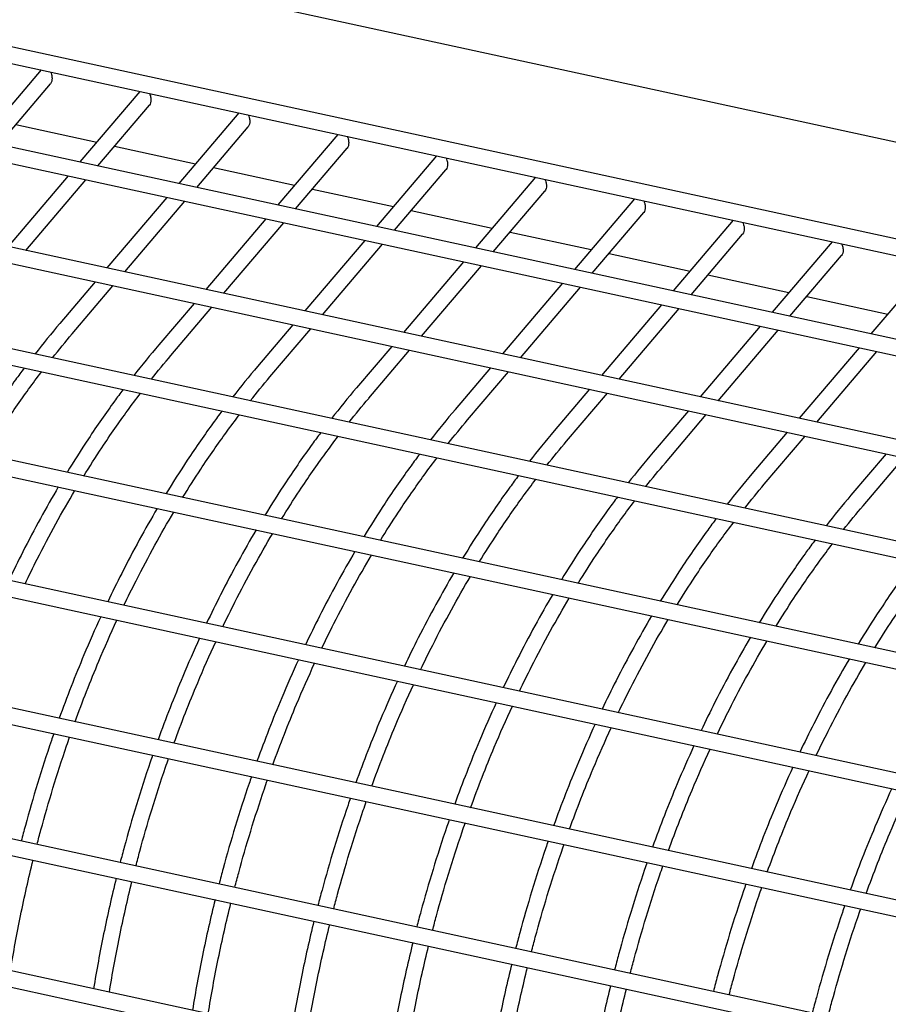
# Model space of a CAD drawing. Extents: x -9 to 141, y -7 to 181.
# Drawn here: x 49 to 51, y 98 to 101 of the extents above; entities that cross this region are included whole.
import ezdxf

# ---------------------------------------------------------------- set-up
doc = ezdxf.new("R2010")
doc.units = 0
doc.header["$LTSCALE"] = 5.3333
doc.header["$MEASUREMENT"] = 0
doc.layers.get('0').update_dxf_attribs({"linetype": 'CONTINUOUS'})
doc.layers.add('1', color=7, linetype='CONTINUOUS')

msp = doc.modelspace()

# ---------------------------------------------------------------- linework, layer by layer
msp.add_circle((47.31457, 88.77009), 15.84926)
at = {"layer": '1', "extrusion": (0, 0.965926, 0.258819)}
for p, q in [((55.35937, 99.64544), (45.6331, 101.75774)), ((55.26545, 99.35281), (45.24714, 101.52854)), ((45.20135, 101.48502), (55.28907, 99.29422)), ((55.54171, 98.96863), (44.50551, 101.36542)), ((44.50051, 101.31304), (55.52453, 98.91889)), ((55.44966, 98.66444), (44.13218, 101.12231)), ((44.13845, 101.06748), (55.41967, 98.61748)), ((55.21101, 98.38723), (43.90801, 100.84196)), ((43.92526, 100.78474), (55.16022, 98.34479)), ((48.64365, 100.73743), (48.44933, 100.5089)), ((48.50722, 100.49631), (48.6741, 100.69257)), ((48.96386, 100.66789), (48.76954, 100.43936)), ((48.82742, 100.42677), (48.99431, 100.62303)), ((49.28407, 100.59835), (49.08975, 100.36982)), ((48.56166, 100.56032), (48.82398, 100.50335)), ((49.14763, 100.35723), (49.31451, 100.55349)), ((49.60427, 100.5288), (49.40995, 100.30028)), ((54.90357, 98.09313), (43.78848, 100.50705)), ((48.88187, 100.49078), (49.14418, 100.43381)), ((49.46784, 100.28769), (49.63472, 100.48395)), ((43.79661, 100.45182), (54.86377, 98.0483)), ((49.92448, 100.45926), (49.73016, 100.23073)), ((49.20208, 100.42124), (49.46439, 100.36427)), ((48.73117, 100.39424), (48.53685, 100.16571)), ((49.78804, 100.21815), (49.95493, 100.41441)), ((50.24469, 100.38972), (50.05037, 100.16119)), ((48.59474, 100.15312), (48.78906, 100.38165)), ((49.05138, 100.32469), (48.85706, 100.09617)), ((49.52228, 100.35169), (49.7846, 100.29473)), ((50.10825, 100.14861), (50.27513, 100.34487)), ((48.91494, 100.08358), (49.10926, 100.31211)), ((50.56489, 100.32018), (50.37057, 100.09165)), ((49.84249, 100.28215), (50.1048, 100.22519)), ((50.42846, 100.07907), (50.59534, 100.27533)), ((49.37159, 100.25515), (49.17727, 100.02662)), ((49.23515, 100.01404), (49.42947, 100.24257)), ((50.8851, 100.25064), (50.69078, 100.02211)), ((50.1627, 100.21261), (50.42501, 100.15565)), ((50.74866, 100.00953), (50.91555, 100.20579)), ((49.69179, 100.18561), (49.49747, 99.95708)), ((49.55536, 99.9445), (49.74968, 100.17303)), ((51.20531, 100.1811), (51.01099, 99.95257)), ((54.64042, 97.75992), (43.67796, 100.14069)), ((50.4829, 100.14307), (50.74522, 100.0861)), ((51.06887, 99.93999), (51.23575, 100.13625)), ((50.012, 100.11607), (49.81768, 99.88754)), ((49.87556, 99.87496), (50.06988, 100.10349)), ((51.52551, 100.11156), (51.33119, 99.88303)), ((43.67993, 100.0868), (54.60902, 97.71327)), ((50.80311, 100.07353), (51.06542, 100.01656)), ((48.81869, 100.05104), (48.70437, 99.9166)), ((48.74417, 99.88275), (48.87657, 100.03846)), ((50.33221, 100.04653), (50.13789, 99.818)), ((50.19577, 99.80542), (50.39009, 100.03395)), ((49.1389, 99.9815), (49.02457, 99.84705)), ((50.65241, 99.97699), (50.45809, 99.74846)), ((51.12332, 100.00399), (51.38563, 99.94702)), ((49.06438, 99.81321), (49.19678, 99.96892)), ((50.51598, 99.73588), (50.7103, 99.9644)), ((49.4591, 99.91196), (49.34478, 99.77751)), ((49.38459, 99.74367), (49.51699, 99.89938)), ((50.97262, 99.90745), (50.7783, 99.67892)), ((50.83618, 99.66634), (51.0305, 99.89486)), ((49.77931, 99.84242), (49.66499, 99.70797)), ((49.70479, 99.67413), (49.83719, 99.82984)), ((51.29283, 99.83791), (51.0985, 99.60938)), ((51.15639, 99.59679), (51.35071, 99.82532)), ((50.09952, 99.77288), (49.98519, 99.63843)), ((50.025, 99.60458), (50.1574, 99.76029)), ((54.42274, 97.39567), (43.58304, 99.74978)), ((43.58053, 99.69686), (54.39839, 97.34749)), ((50.41972, 99.70334), (50.3054, 99.56889)), ((50.34521, 99.53504), (50.47761, 99.69075)), ((50.73993, 99.6338), (50.62561, 99.49935)), ((50.66541, 99.4655), (50.79781, 99.62121)), ((51.06014, 99.56426), (50.94581, 99.42981)), ((50.98562, 99.39596), (51.11802, 99.55167)), ((51.38034, 99.49472), (51.26602, 99.36027)), ((51.30583, 99.32642), (51.43823, 99.48213)), ((54.25287, 97.00864), (43.50779, 99.3422)), ((43.50175, 99.29005), (54.23508, 96.95904)), ((54.13258, 96.60748), (43.455, 98.92638)), ((43.446, 98.87487), (54.12104, 96.55652))]:
    msp.add_line(p, q, dxfattribs=at)
at = {"layer": '1'}
for centre, start_param, end_param in [((48.72427, 99.89967), -0.0001928, 0.0029063), ((48.72427, 99.89967), 3.1386976, 3.1413998), ((49.04448, 99.83013), -0.0001928, 0.0029063), ((49.04448, 99.83013), 3.1386976, 3.1413998), ((49.36468, 99.76059), -0.0001928, 0.0029063), ((49.36468, 99.76059), 3.1386976, 3.1413998), ((49.68489, 99.69105), -0.0001928, 0.0029063), ((49.68489, 99.69105), 3.1386976, 3.1413998), ((50.0051, 99.62151), -0.0001928, 0.0029063), ((50.0051, 99.62151), 3.1386976, 3.1413998), ((50.3253, 99.55197), -0.0001928, 0.0029063), ((50.3253, 99.55197), 3.1386976, 3.1413998), ((50.64551, 99.48243), -0.0001928, 0.0029063), ((50.64551, 99.48243), 3.1386976, 3.1413998), ((50.96572, 99.41289), -0.0001928, 0.0029063), ((50.96572, 99.41289), 3.1386976, 3.1413998), ((51.28592, 99.34334), -0.0001928, 0.0029063), ((51.28592, 99.34334), 3.1386976, 3.1413998)]:
    msp.add_ellipse(centre, major_axis=(-0.0199, 0.01692), ratio=0.5113991, start_param=start_param, end_param=end_param, dxfattribs=at)
for points, knots in [([(48.67425, 100.73078), (48.67551, 100.72824), (48.67658, 100.72544), (48.67846, 100.71866), (48.67905, 100.71462), (48.67927, 100.70749), (48.67895, 100.70387), (48.67725, 100.69747), (48.67587, 100.69468), (48.67413, 100.69261), (48.67412, 100.69259), (48.6741, 100.69257)], [0.054344569, 0.054344569, 0.054344569, 0.054344569, 0.074391901, 0.074391901, 0.101734142, 0.101734142, 0.127896252, 0.127896252, 0.154058362, 0.154058362, 0.154313769, 0.154313769, 0.154313769, 0.154313769]), ([(48.99446, 100.66124), (48.99572, 100.6587), (48.99678, 100.6559), (48.99867, 100.64912), (48.99926, 100.64508), (48.99948, 100.63795), (48.99915, 100.63433), (48.99746, 100.62792), (48.99608, 100.62514), (48.99434, 100.62307), (48.99432, 100.62305), (48.99431, 100.62303)], [0.054344569, 0.054344569, 0.054344569, 0.054344569, 0.074391901, 0.074391901, 0.101734142, 0.101734142, 0.127896252, 0.127896252, 0.154058362, 0.154058362, 0.154313769, 0.154313769, 0.154313769, 0.154313769]), ([(49.31467, 100.5917), (49.31592, 100.58916), (49.31699, 100.58636), (49.31887, 100.57958), (49.31947, 100.57554), (49.31968, 100.56841), (49.31936, 100.56479), (49.31766, 100.55838), (49.31629, 100.5556), (49.31455, 100.55353), (49.31453, 100.55351), (49.31451, 100.55349)], [0.054344569, 0.054344569, 0.054344569, 0.054344569, 0.074391901, 0.074391901, 0.101734142, 0.101734142, 0.127896252, 0.127896252, 0.154058362, 0.154058362, 0.154313769, 0.154313769, 0.154313769, 0.154313769]), ([(49.63487, 100.52216), (49.63613, 100.51962), (49.6372, 100.51682), (49.63908, 100.51004), (49.63967, 100.50599), (49.63989, 100.49887), (49.63957, 100.49525), (49.63787, 100.48884), (49.63649, 100.48606), (49.63475, 100.48399), (49.63474, 100.48397), (49.63472, 100.48395)], [0.054344569, 0.054344569, 0.054344569, 0.054344569, 0.074391901, 0.074391901, 0.101734142, 0.101734142, 0.127896252, 0.127896252, 0.154058362, 0.154058362, 0.154313769, 0.154313769, 0.154313769, 0.154313769]), ([(49.95508, 100.45262), (49.95634, 100.45008), (49.9574, 100.44728), (49.95929, 100.44049), (49.95988, 100.43645), (49.9601, 100.42933), (49.95977, 100.42571), (49.95808, 100.4193), (49.9567, 100.41652), (49.95496, 100.41445), (49.95494, 100.41443), (49.95493, 100.41441)], [0.054344569, 0.054344569, 0.054344569, 0.054344569, 0.074391901, 0.074391901, 0.101734142, 0.101734142, 0.127896252, 0.127896252, 0.154058362, 0.154058362, 0.154313769, 0.154313769, 0.154313769, 0.154313769]), ([(50.27529, 100.38308), (50.27654, 100.38054), (50.27761, 100.37774), (50.27949, 100.37095), (50.28009, 100.36691), (50.2803, 100.35979), (50.27998, 100.35617), (50.27828, 100.34976), (50.27691, 100.34698), (50.27517, 100.34491), (50.27515, 100.34489), (50.27513, 100.34487)], [0.054344569, 0.054344569, 0.054344569, 0.054344569, 0.074391901, 0.074391901, 0.101734142, 0.101734142, 0.127896252, 0.127896252, 0.154058362, 0.154058362, 0.154313769, 0.154313769, 0.154313769, 0.154313769]), ([(50.59549, 100.31354), (50.59675, 100.31099), (50.59781, 100.30819), (50.5997, 100.30141), (50.60029, 100.29737), (50.60051, 100.29025), (50.60019, 100.28663), (50.59849, 100.28022), (50.59711, 100.27744), (50.59537, 100.27537), (50.59536, 100.27535), (50.59534, 100.27533)], [0.054344569, 0.054344569, 0.054344569, 0.054344569, 0.074391901, 0.074391901, 0.101734142, 0.101734142, 0.127896252, 0.127896252, 0.154058362, 0.154058362, 0.154313769, 0.154313769, 0.154313769, 0.154313769]), ([(50.9157, 100.244), (50.91696, 100.24145), (50.91802, 100.23865), (50.91991, 100.23187), (50.9205, 100.22783), (50.92072, 100.2207), (50.92039, 100.21708), (50.9187, 100.21068), (50.91732, 100.2079), (50.91558, 100.20583), (50.91556, 100.20581), (50.91555, 100.20579)], [0.054344569, 0.054344569, 0.054344569, 0.054344569, 0.074391901, 0.074391901, 0.101734142, 0.101734142, 0.127896252, 0.127896252, 0.154058362, 0.154058362, 0.154313769, 0.154313769, 0.154313769, 0.154313769]), ([(51.23591, 100.17446), (51.23716, 100.17191), (51.23823, 100.16911), (51.24011, 100.16233), (51.24071, 100.15829), (51.24092, 100.15116), (51.2406, 100.14754), (51.2389, 100.14114), (51.23753, 100.13835), (51.23579, 100.13629), (51.23577, 100.13627), (51.23575, 100.13625)], [0.054344569, 0.054344569, 0.054344569, 0.054344569, 0.074391901, 0.074391901, 0.101734142, 0.101734142, 0.127896252, 0.127896252, 0.154058362, 0.154058362, 0.154313769, 0.154313769, 0.154313769, 0.154313769]), ([(48.58891, 99.77192), (48.57945, 99.75933), (48.57016, 99.74675), (48.53407, 99.69714), (48.50499, 99.65539), (48.45263, 99.57623), (48.42915, 99.53914), (48.40762, 99.50385)], [13.81928323, 13.81928323, 13.81928323, 13.81928323, 13.94392697, 13.94392697, 14.31251003, 14.31251003, 14.62444692, 14.62444692, 14.62444692, 14.62444692]), ([(48.46171, 99.4921), (48.48025, 99.52214), (48.50004, 99.5532), (48.54813, 99.6259), (48.57675, 99.667), (48.61689, 99.72218), (48.63088, 99.74096), (48.64522, 99.75974)], [25.11266092, 25.11266092, 25.11266092, 25.11266092, 25.37533838, 25.37533838, 25.73927089, 25.73927089, 25.92578257, 25.92578257, 25.92578257, 25.92578257]), ([(48.90911, 99.70238), (48.89966, 99.68979), (48.89036, 99.67721), (48.85428, 99.6276), (48.82519, 99.58585), (48.77284, 99.50668), (48.74935, 99.4696), (48.72782, 99.43431)], [13.81928323, 13.81928323, 13.81928323, 13.81928323, 13.94392697, 13.94392697, 14.31251003, 14.31251003, 14.62444692, 14.62444692, 14.62444692, 14.62444692]), ([(48.78191, 99.42255), (48.80046, 99.4526), (48.82025, 99.48366), (48.86833, 99.55635), (48.89696, 99.59746), (48.9371, 99.65264), (48.95109, 99.67142), (48.96543, 99.6902)], [25.11266092, 25.11266092, 25.11266092, 25.11266092, 25.37533838, 25.37533838, 25.73927089, 25.73927089, 25.92578257, 25.92578257, 25.92578257, 25.92578257]), ([(49.22932, 99.63284), (49.21986, 99.62025), (49.21057, 99.60767), (49.17448, 99.55806), (49.1454, 99.51631), (49.09304, 99.43714), (49.06956, 99.40005), (49.04803, 99.36477)], [13.81928323, 13.81928323, 13.81928323, 13.81928323, 13.94392697, 13.94392697, 14.31251003, 14.31251003, 14.62444692, 14.62444692, 14.62444692, 14.62444692]), ([(49.10212, 99.35301), (49.12067, 99.38306), (49.14046, 99.41412), (49.18854, 99.48681), (49.21717, 99.52792), (49.2573, 99.5831), (49.2713, 99.60188), (49.28563, 99.62066)], [25.11266092, 25.11266092, 25.11266092, 25.11266092, 25.37533838, 25.37533838, 25.73927089, 25.73927089, 25.92578257, 25.92578257, 25.92578257, 25.92578257]), ([(49.54953, 99.5633), (49.54007, 99.55071), (49.53078, 99.53813), (49.49469, 99.48852), (49.46561, 99.44677), (49.41325, 99.3676), (49.38977, 99.33051), (49.36824, 99.29523)], [13.81928323, 13.81928323, 13.81928323, 13.81928323, 13.94392697, 13.94392697, 14.31251003, 14.31251003, 14.62444692, 14.62444692, 14.62444692, 14.62444692]), ([(49.42233, 99.28347), (49.44087, 99.31352), (49.46066, 99.34458), (49.50874, 99.41727), (49.53737, 99.45838), (49.57751, 99.51356), (49.5915, 99.53234), (49.60584, 99.55112)], [25.11266092, 25.11266092, 25.11266092, 25.11266092, 25.37533838, 25.37533838, 25.73927089, 25.73927089, 25.92578257, 25.92578257, 25.92578257, 25.92578257]), ([(49.86973, 99.49376), (49.86028, 99.48117), (49.85098, 99.46859), (49.8149, 99.41898), (49.78581, 99.37722), (49.73346, 99.29806), (49.70997, 99.26097), (49.68844, 99.22569)], [13.81928323, 13.81928323, 13.81928323, 13.81928323, 13.94392697, 13.94392697, 14.31251003, 14.31251003, 14.62444692, 14.62444692, 14.62444692, 14.62444692]), ([(49.74253, 99.21393), (49.76108, 99.24398), (49.78087, 99.27503), (49.82895, 99.34773), (49.85758, 99.38884), (49.89772, 99.44402), (49.91171, 99.4628), (49.92605, 99.48158)], [25.11266092, 25.11266092, 25.11266092, 25.11266092, 25.37533838, 25.37533838, 25.73927089, 25.73927089, 25.92578257, 25.92578257, 25.92578257, 25.92578257]), ([(50.18994, 99.42421), (50.18048, 99.41163), (50.17119, 99.39905), (50.1351, 99.34944), (50.10602, 99.30768), (50.05366, 99.22852), (50.03018, 99.19143), (50.00865, 99.15615)], [13.81928323, 13.81928323, 13.81928323, 13.81928323, 13.94392697, 13.94392697, 14.31251003, 14.31251003, 14.62444692, 14.62444692, 14.62444692, 14.62444692]), ([(50.06274, 99.14439), (50.08129, 99.17444), (50.10108, 99.20549), (50.14916, 99.27819), (50.17779, 99.3193), (50.21792, 99.37447), (50.23192, 99.39326), (50.24625, 99.41203)], [25.11266092, 25.11266092, 25.11266092, 25.11266092, 25.37533838, 25.37533838, 25.73927089, 25.73927089, 25.92578257, 25.92578257, 25.92578257, 25.92578257]), ([(48.69948, 99.38704), (48.66065, 99.32113), (48.62196, 99.25072), (48.56924, 99.14681), (48.55415, 99.11609), (48.53933, 99.0849)], [14.76525448, 14.76525448, 14.76525448, 14.76525448, 15.34859509, 15.34859509, 15.58713703, 15.58713703, 15.58713703, 15.58713703]), ([(48.59179, 99.07351), (48.6047, 99.10047), (48.61781, 99.12707), (48.67083, 99.23157), (48.71201, 99.30606), (48.75325, 99.37529)], [24.14454044, 24.14454044, 24.14454044, 24.14454044, 24.35174268, 24.35174268, 24.97218821, 24.97218821, 24.97218821, 24.97218821]), ([(50.51015, 99.35467), (50.50069, 99.34208), (50.4914, 99.32951), (50.45531, 99.2799), (50.42623, 99.23814), (50.37387, 99.15898), (50.35039, 99.12189), (50.32886, 99.08661)], [13.81928323, 13.81928323, 13.81928323, 13.81928323, 13.94392697, 13.94392697, 14.31251003, 14.31251003, 14.62444692, 14.62444692, 14.62444692, 14.62444692]), ([(50.38295, 99.07485), (50.40149, 99.10489), (50.42128, 99.13595), (50.46936, 99.20865), (50.49799, 99.24975), (50.53813, 99.30493), (50.55212, 99.32371), (50.56646, 99.34249)], [25.11266092, 25.11266092, 25.11266092, 25.11266092, 25.37533838, 25.37533838, 25.73927089, 25.73927089, 25.92578257, 25.92578257, 25.92578257, 25.92578257]), ([(49.01969, 99.3175), (48.98085, 99.25159), (48.94217, 99.18118), (48.88945, 99.07727), (48.87436, 99.04655), (48.85953, 99.01536)], [14.76525448, 14.76525448, 14.76525448, 14.76525448, 15.34859509, 15.34859509, 15.58713703, 15.58713703, 15.58713703, 15.58713703]), ([(48.91199, 99.00397), (48.92491, 99.03093), (48.93802, 99.05752), (48.99104, 99.16203), (49.03222, 99.23652), (49.07345, 99.30575)], [24.14454044, 24.14454044, 24.14454044, 24.14454044, 24.35174268, 24.35174268, 24.97218821, 24.97218821, 24.97218821, 24.97218821]), ([(50.83035, 99.28513), (50.8209, 99.27254), (50.8116, 99.25997), (50.77552, 99.21036), (50.74643, 99.1686), (50.69407, 99.08944), (50.67059, 99.05235), (50.64906, 99.01707)], [13.81928323, 13.81928323, 13.81928323, 13.81928323, 13.94392697, 13.94392697, 14.31251003, 14.31251003, 14.62444692, 14.62444692, 14.62444692, 14.62444692]), ([(50.70315, 99.00531), (50.7217, 99.03535), (50.74149, 99.06641), (50.78957, 99.13911), (50.8182, 99.18021), (50.85834, 99.23539), (50.87233, 99.25417), (50.88667, 99.27295)], [25.11266092, 25.11266092, 25.11266092, 25.11266092, 25.37533838, 25.37533838, 25.73927089, 25.73927089, 25.92578257, 25.92578257, 25.92578257, 25.92578257]), ([(49.33989, 99.24796), (49.30106, 99.18205), (49.26238, 99.11164), (49.20965, 99.00773), (49.19456, 98.97701), (49.17974, 98.94582)], [14.76525448, 14.76525448, 14.76525448, 14.76525448, 15.34859509, 15.34859509, 15.58713703, 15.58713703, 15.58713703, 15.58713703]), ([(49.2322, 98.93443), (49.24511, 98.96139), (49.25823, 98.98798), (49.31125, 99.09249), (49.35242, 99.16698), (49.39366, 99.23621)], [24.14454044, 24.14454044, 24.14454044, 24.14454044, 24.35174268, 24.35174268, 24.97218821, 24.97218821, 24.97218821, 24.97218821]), ([(51.15056, 99.21559), (51.1411, 99.203), (51.13181, 99.19043), (51.09572, 99.14082), (51.06664, 99.09906), (51.01428, 99.0199), (50.9908, 98.98281), (50.96927, 98.94753)], [13.81928323, 13.81928323, 13.81928323, 13.81928323, 13.94392697, 13.94392697, 14.31251003, 14.31251003, 14.62444692, 14.62444692, 14.62444692, 14.62444692]), ([(49.6601, 99.17842), (49.62127, 99.11251), (49.58258, 99.0421), (49.52986, 98.93819), (49.51477, 98.90746), (49.49995, 98.87628)], [14.76525448, 14.76525448, 14.76525448, 14.76525448, 15.34859509, 15.34859509, 15.58713703, 15.58713703, 15.58713703, 15.58713703]), ([(51.02336, 98.93577), (51.04191, 98.96581), (51.0617, 98.99687), (51.10978, 99.06957), (51.13841, 99.11067), (51.17854, 99.16585), (51.19254, 99.18463), (51.20687, 99.20341)], [25.11266092, 25.11266092, 25.11266092, 25.11266092, 25.37533838, 25.37533838, 25.73927089, 25.73927089, 25.92578257, 25.92578257, 25.92578257, 25.92578257]), ([(49.55241, 98.86489), (49.56532, 98.89185), (49.57843, 98.91844), (49.63145, 99.02295), (49.67263, 99.09744), (49.71387, 99.16667)], [24.14454044, 24.14454044, 24.14454044, 24.14454044, 24.35174268, 24.35174268, 24.97218821, 24.97218821, 24.97218821, 24.97218821]), ([(51.47076, 99.14605), (51.46131, 99.13346), (51.45202, 99.12089), (51.41593, 99.07128), (51.38685, 99.02952), (51.33449, 98.95036), (51.31101, 98.91327), (51.28948, 98.87799)], [13.81928323, 13.81928323, 13.81928323, 13.81928323, 13.94392697, 13.94392697, 14.31251003, 14.31251003, 14.62444692, 14.62444692, 14.62444692, 14.62444692]), ([(51.34357, 98.86623), (51.36211, 98.89627), (51.3819, 98.92733), (51.42998, 99.00003), (51.45861, 99.04113), (51.49875, 99.09631), (51.51274, 99.11509), (51.52708, 99.13387)], [25.11266092, 25.11266092, 25.11266092, 25.11266092, 25.37533838, 25.37533838, 25.73927089, 25.73927089, 25.92578257, 25.92578257, 25.92578257, 25.92578257]), ([(49.98031, 99.10888), (49.94147, 99.04297), (49.90279, 98.97256), (49.85007, 98.86864), (49.83498, 98.83792), (49.82015, 98.80674)], [14.76525448, 14.76525448, 14.76525448, 14.76525448, 15.34859509, 15.34859509, 15.58713703, 15.58713703, 15.58713703, 15.58713703]), ([(49.87261, 98.79535), (49.88553, 98.82231), (49.89864, 98.8489), (49.95166, 98.95341), (49.99284, 99.0279), (50.03407, 99.09713)], [24.14454044, 24.14454044, 24.14454044, 24.14454044, 24.35174268, 24.35174268, 24.97218821, 24.97218821, 24.97218821, 24.97218821]), ([(50.30051, 99.03934), (50.26168, 98.97343), (50.223, 98.90302), (50.17027, 98.7991), (50.15518, 98.76838), (50.14036, 98.7372)], [14.76525448, 14.76525448, 14.76525448, 14.76525448, 15.34859509, 15.34859509, 15.58713703, 15.58713703, 15.58713703, 15.58713703]), ([(50.19282, 98.72581), (50.20573, 98.75277), (50.21885, 98.77936), (50.27186, 98.88387), (50.31304, 98.95836), (50.35428, 99.02759)], [24.14454044, 24.14454044, 24.14454044, 24.14454044, 24.35174268, 24.35174268, 24.97218821, 24.97218821, 24.97218821, 24.97218821]), ([(48.83685, 98.96682), (48.8182, 98.92623), (48.80005, 98.88497), (48.7541, 98.77573), (48.72729, 98.70697), (48.70236, 98.638)], [15.71002447, 15.71002447, 15.71002447, 15.71002447, 16.01609708, 16.01609708, 16.51132019, 16.51132019, 16.51132019, 16.51132019]), ([(48.75388, 98.62681), (48.77782, 98.69271), (48.80349, 98.75837), (48.84947, 98.86771), (48.86903, 98.91199), (48.88915, 98.95546)], [23.2186001, 23.2186001, 23.2186001, 23.2186001, 23.69207948, 23.69207948, 24.02119808, 24.02119808, 24.02119808, 24.02119808]), ([(50.62072, 98.9698), (50.58189, 98.90389), (50.5432, 98.83348), (50.49048, 98.72956), (50.47539, 98.69884), (50.46057, 98.66766)], [14.76525448, 14.76525448, 14.76525448, 14.76525448, 15.34859509, 15.34859509, 15.58713703, 15.58713703, 15.58713703, 15.58713703]), ([(50.51303, 98.65627), (50.52594, 98.68323), (50.53905, 98.70982), (50.59207, 98.81433), (50.63325, 98.88882), (50.67449, 98.95804)], [24.14454044, 24.14454044, 24.14454044, 24.14454044, 24.35174268, 24.35174268, 24.97218821, 24.97218821, 24.97218821, 24.97218821]), ([(49.15705, 98.89728), (49.13841, 98.85669), (49.12025, 98.81543), (49.07431, 98.70619), (49.0475, 98.63743), (49.02257, 98.56846)], [15.71002447, 15.71002447, 15.71002447, 15.71002447, 16.01609708, 16.01609708, 16.51132019, 16.51132019, 16.51132019, 16.51132019]), ([(50.94093, 98.90026), (50.90209, 98.83434), (50.86341, 98.76394), (50.81069, 98.66002), (50.7956, 98.6293), (50.78077, 98.59812)], [14.76525448, 14.76525448, 14.76525448, 14.76525448, 15.34859509, 15.34859509, 15.58713703, 15.58713703, 15.58713703, 15.58713703]), ([(49.07409, 98.55727), (49.09803, 98.62317), (49.1237, 98.68883), (49.16967, 98.79817), (49.18924, 98.84245), (49.20935, 98.88592)], [23.2186001, 23.2186001, 23.2186001, 23.2186001, 23.69207948, 23.69207948, 24.02119808, 24.02119808, 24.02119808, 24.02119808]), ([(50.83323, 98.58673), (50.84615, 98.61369), (50.85926, 98.64028), (50.91228, 98.74479), (50.95346, 98.81927), (50.99469, 98.8885)], [24.14454044, 24.14454044, 24.14454044, 24.14454044, 24.35174268, 24.35174268, 24.97218821, 24.97218821, 24.97218821, 24.97218821]), ([(49.47726, 98.82774), (49.45862, 98.78715), (49.44046, 98.74589), (49.39452, 98.63664), (49.3677, 98.56788), (49.34277, 98.49892)], [15.71002447, 15.71002447, 15.71002447, 15.71002447, 16.01609708, 16.01609708, 16.51132019, 16.51132019, 16.51132019, 16.51132019]), ([(51.26113, 98.83072), (51.2223, 98.7648), (51.18361, 98.6944), (51.13089, 98.59048), (51.1158, 98.55976), (51.10098, 98.52858)], [14.76525448, 14.76525448, 14.76525448, 14.76525448, 15.34859509, 15.34859509, 15.58713703, 15.58713703, 15.58713703, 15.58713703]), ([(49.3943, 98.48773), (49.41823, 98.55362), (49.4439, 98.61929), (49.48988, 98.72863), (49.50944, 98.77291), (49.52956, 98.81638)], [23.2186001, 23.2186001, 23.2186001, 23.2186001, 23.69207948, 23.69207948, 24.02119808, 24.02119808, 24.02119808, 24.02119808]), ([(51.15344, 98.51719), (51.16635, 98.54414), (51.17947, 98.57074), (51.23248, 98.67524), (51.27366, 98.74973), (51.3149, 98.81896)], [24.14454044, 24.14454044, 24.14454044, 24.14454044, 24.35174268, 24.35174268, 24.97218821, 24.97218821, 24.97218821, 24.97218821]), ([(49.79747, 98.7582), (49.77882, 98.71761), (49.76067, 98.67635), (49.71472, 98.5671), (49.68791, 98.49834), (49.66298, 98.42938)], [15.71002447, 15.71002447, 15.71002447, 15.71002447, 16.01609708, 16.01609708, 16.51132019, 16.51132019, 16.51132019, 16.51132019]), ([(49.7145, 98.41819), (49.73844, 98.48408), (49.76411, 98.54975), (49.81009, 98.65909), (49.82965, 98.70337), (49.84977, 98.74684)], [23.2186001, 23.2186001, 23.2186001, 23.2186001, 23.69207948, 23.69207948, 24.02119808, 24.02119808, 24.02119808, 24.02119808]), ([(50.11767, 98.68865), (50.09903, 98.64807), (50.08087, 98.60681), (50.03493, 98.49756), (50.00812, 98.4288), (49.98319, 98.35984)], [15.71002447, 15.71002447, 15.71002447, 15.71002447, 16.01609708, 16.01609708, 16.51132019, 16.51132019, 16.51132019, 16.51132019]), ([(50.03471, 98.34865), (50.05865, 98.41454), (50.08431, 98.48021), (50.13029, 98.58954), (50.14986, 98.63383), (50.16997, 98.6773)], [23.2186001, 23.2186001, 23.2186001, 23.2186001, 23.69207948, 23.69207948, 24.02119808, 24.02119808, 24.02119808, 24.02119808]), ([(50.43788, 98.61911), (50.41923, 98.57853), (50.40108, 98.53727), (50.35514, 98.42802), (50.32832, 98.35926), (50.30339, 98.2903)], [15.71002447, 15.71002447, 15.71002447, 15.71002447, 16.01609708, 16.01609708, 16.51132019, 16.51132019, 16.51132019, 16.51132019]), ([(50.35491, 98.27911), (50.37885, 98.345), (50.40452, 98.41067), (50.4505, 98.52), (50.47006, 98.56429), (50.49018, 98.60776)], [23.2186001, 23.2186001, 23.2186001, 23.2186001, 23.69207948, 23.69207948, 24.02119808, 24.02119808, 24.02119808, 24.02119808]), ([(48.68475, 98.58836), (48.68216, 98.5809), (48.67959, 98.57345), (48.64526, 98.47302), (48.6171, 98.38032), (48.58832, 98.27425), (48.5839, 98.25758), (48.57954, 98.24075)], [16.63010123, 16.63010123, 16.63010123, 16.63010123, 16.68359908, 16.68359908, 17.35110108, 17.35110108, 17.47405767, 17.47405767, 17.47405767, 17.47405767]), ([(48.63064, 98.22965), (48.63478, 98.2456), (48.63897, 98.26141), (48.66724, 98.36558), (48.69507, 98.45717), (48.72967, 98.55841), (48.73291, 98.5678), (48.73619, 98.57718)], [22.25610376, 22.25610376, 22.25610376, 22.25610376, 22.3727531, 22.3727531, 23.03241629, 23.03241629, 23.09980132, 23.09980132, 23.09980132, 23.09980132]), ([(50.75809, 98.54957), (50.73944, 98.50899), (50.72129, 98.46773), (50.67534, 98.35848), (50.64853, 98.28972), (50.6236, 98.22076)], [15.71002447, 15.71002447, 15.71002447, 15.71002447, 16.01609708, 16.01609708, 16.51132019, 16.51132019, 16.51132019, 16.51132019]), ([(49.00496, 98.51881), (49.00237, 98.51136), (48.9998, 98.50391), (48.96547, 98.40348), (48.93731, 98.31078), (48.90853, 98.20471), (48.9041, 98.18803), (48.89974, 98.17121)], [16.63010123, 16.63010123, 16.63010123, 16.63010123, 16.68359908, 16.68359908, 17.35110108, 17.35110108, 17.47405767, 17.47405767, 17.47405767, 17.47405767]), ([(48.95084, 98.16011), (48.95498, 98.17606), (48.95918, 98.19187), (48.98745, 98.29604), (49.01528, 98.38763), (49.04988, 98.48887), (49.05312, 98.49826), (49.0564, 98.50764)], [22.25610376, 22.25610376, 22.25610376, 22.25610376, 22.3727531, 22.3727531, 23.03241629, 23.03241629, 23.09980132, 23.09980132, 23.09980132, 23.09980132]), ([(50.67512, 98.20957), (50.69906, 98.27546), (50.72473, 98.34113), (50.77071, 98.45046), (50.79027, 98.49475), (50.81039, 98.53822)], [23.2186001, 23.2186001, 23.2186001, 23.2186001, 23.69207948, 23.69207948, 24.02119808, 24.02119808, 24.02119808, 24.02119808]), ([(51.07829, 98.48003), (51.05965, 98.43945), (51.04149, 98.39818), (50.99555, 98.28894), (50.96874, 98.22018), (50.94381, 98.15121)], [15.71002447, 15.71002447, 15.71002447, 15.71002447, 16.01609708, 16.01609708, 16.51132019, 16.51132019, 16.51132019, 16.51132019]), ([(49.32517, 98.44927), (49.32257, 98.44182), (49.32, 98.43437), (49.28568, 98.33393), (49.25752, 98.24124), (49.22873, 98.13517), (49.22431, 98.11849), (49.21995, 98.10166)], [16.63010123, 16.63010123, 16.63010123, 16.63010123, 16.68359908, 16.68359908, 17.35110108, 17.35110108, 17.47405767, 17.47405767, 17.47405767, 17.47405767]), ([(50.99533, 98.14003), (51.01927, 98.20592), (51.04493, 98.27158), (51.09091, 98.38092), (51.11048, 98.42521), (51.13059, 98.46868)], [23.2186001, 23.2186001, 23.2186001, 23.2186001, 23.69207948, 23.69207948, 24.02119808, 24.02119808, 24.02119808, 24.02119808]), ([(49.27105, 98.09057), (49.27519, 98.10652), (49.27939, 98.12233), (49.30766, 98.2265), (49.33548, 98.31809), (49.37008, 98.41933), (49.37333, 98.42872), (49.37661, 98.4381)], [22.25610376, 22.25610376, 22.25610376, 22.25610376, 22.3727531, 22.3727531, 23.03241629, 23.03241629, 23.09980132, 23.09980132, 23.09980132, 23.09980132]), ([(49.64537, 98.37973), (49.64278, 98.37228), (49.64021, 98.36482), (49.60588, 98.26439), (49.57772, 98.1717), (49.54894, 98.06563), (49.54452, 98.04895), (49.54016, 98.03212)], [16.63010123, 16.63010123, 16.63010123, 16.63010123, 16.68359908, 16.68359908, 17.35110108, 17.35110108, 17.47405767, 17.47405767, 17.47405767, 17.47405767]), ([(51.3985, 98.41049), (51.37985, 98.36991), (51.3617, 98.32864), (51.31576, 98.2194), (51.28894, 98.15064), (51.26401, 98.08167)], [15.71002447, 15.71002447, 15.71002447, 15.71002447, 16.01609708, 16.01609708, 16.51132019, 16.51132019, 16.51132019, 16.51132019]), ([(51.31553, 98.07049), (51.33947, 98.13638), (51.36514, 98.20204), (51.41112, 98.31138), (51.43068, 98.35567), (51.4508, 98.39913)], [23.2186001, 23.2186001, 23.2186001, 23.2186001, 23.69207948, 23.69207948, 24.02119808, 24.02119808, 24.02119808, 24.02119808]), ([(49.59126, 98.02103), (49.5954, 98.03698), (49.59959, 98.05279), (49.62786, 98.15696), (49.65569, 98.24855), (49.69029, 98.34979), (49.69353, 98.35918), (49.69681, 98.36856)], [22.25610376, 22.25610376, 22.25610376, 22.25610376, 22.3727531, 22.3727531, 23.03241629, 23.03241629, 23.09980132, 23.09980132, 23.09980132, 23.09980132]), ([(49.96558, 98.31019), (49.96299, 98.30274), (49.96042, 98.29528), (49.92609, 98.19485), (49.89793, 98.10216), (49.86914, 97.99609), (49.86472, 97.97941), (49.86036, 97.96258)], [16.63010123, 16.63010123, 16.63010123, 16.63010123, 16.68359908, 16.68359908, 17.35110108, 17.35110108, 17.47405767, 17.47405767, 17.47405767, 17.47405767]), ([(49.91146, 97.95149), (49.9156, 97.96744), (49.9198, 97.98325), (49.94807, 98.08742), (49.97589, 98.17901), (50.0105, 98.28025), (50.01374, 98.28964), (50.01702, 98.29902)], [22.25610376, 22.25610376, 22.25610376, 22.25610376, 22.3727531, 22.3727531, 23.03241629, 23.03241629, 23.09980132, 23.09980132, 23.09980132, 23.09980132]), ([(50.28579, 98.24065), (50.28319, 98.2332), (50.28062, 98.22574), (50.2463, 98.12531), (50.21814, 98.03262), (50.18935, 97.92654), (50.18493, 97.90987), (50.18057, 97.89304)], [16.63010123, 16.63010123, 16.63010123, 16.63010123, 16.68359908, 16.68359908, 17.35110108, 17.35110108, 17.47405767, 17.47405767, 17.47405767, 17.47405767]), ([(50.23167, 97.88194), (50.23581, 97.8979), (50.24001, 97.91371), (50.26828, 98.01788), (50.2961, 98.10947), (50.3307, 98.21071), (50.33395, 98.22009), (50.33723, 98.22948)], [22.25610376, 22.25610376, 22.25610376, 22.25610376, 22.3727531, 22.3727531, 23.03241629, 23.03241629, 23.09980132, 23.09980132, 23.09980132, 23.09980132]), ([(48.54462, 97.82104), (48.55433, 97.88088), (48.56523, 97.94034), (48.58968, 98.06015), (48.60332, 98.1204), (48.6178, 98.17897)], [21.31143408, 21.31143408, 21.31143408, 21.31143408, 21.7130089, 21.7130089, 22.13370167, 22.13370167, 22.13370167, 22.13370167]), ([(50.60599, 98.17111), (50.6034, 98.16366), (50.60083, 98.1562), (50.5665, 98.05577), (50.53834, 97.96308), (50.50956, 97.857), (50.50514, 97.84033), (50.50078, 97.8235)], [16.63010123, 16.63010123, 16.63010123, 16.63010123, 16.68359908, 16.68359908, 17.35110108, 17.35110108, 17.47405767, 17.47405767, 17.47405767, 17.47405767]), ([(50.55188, 97.8124), (50.55602, 97.82836), (50.56021, 97.84417), (50.58848, 97.94834), (50.61631, 98.03993), (50.65091, 98.14117), (50.65415, 98.15055), (50.65743, 98.15994)], [22.25610376, 22.25610376, 22.25610376, 22.25610376, 22.3727531, 22.3727531, 23.03241629, 23.03241629, 23.09980132, 23.09980132, 23.09980132, 23.09980132]), ([(48.88693, 98.12052), (48.87241, 98.06172), (48.85873, 98.00125), (48.83429, 97.88144), (48.82341, 97.82222), (48.81369, 97.76261)], [17.59638991, 17.59638991, 17.59638991, 17.59638991, 18.01852091, 18.01852091, 18.41856825, 18.41856825, 18.41856825, 18.41856825]), ([(48.86482, 97.7515), (48.87454, 97.81134), (48.88544, 97.8708), (48.90989, 97.99061), (48.92353, 98.05086), (48.93801, 98.10943)], [21.31143408, 21.31143408, 21.31143408, 21.31143408, 21.7130089, 21.7130089, 22.13370167, 22.13370167, 22.13370167, 22.13370167]), ([(50.9262, 98.10157), (50.92361, 98.09412), (50.92104, 98.08666), (50.88671, 97.98623), (50.85855, 97.89354), (50.82976, 97.78746), (50.82534, 97.77079), (50.82098, 97.75396)], [16.63010123, 16.63010123, 16.63010123, 16.63010123, 16.68359908, 16.68359908, 17.35110108, 17.35110108, 17.47405767, 17.47405767, 17.47405767, 17.47405767]), ([(50.87208, 97.74286), (50.87622, 97.75882), (50.88042, 97.77463), (50.90869, 97.8788), (50.93651, 97.97039), (50.97112, 98.07163), (50.97436, 98.08101), (50.97764, 98.0904)], [22.25610376, 22.25610376, 22.25610376, 22.25610376, 22.3727531, 22.3727531, 23.03241629, 23.03241629, 23.09980132, 23.09980132, 23.09980132, 23.09980132]), ([(49.20713, 98.05098), (49.19262, 97.99218), (49.17894, 97.93171), (49.15449, 97.8119), (49.14362, 97.75267), (49.1339, 97.69307)], [17.59638991, 17.59638991, 17.59638991, 17.59638991, 18.01852091, 18.01852091, 18.41856825, 18.41856825, 18.41856825, 18.41856825]), ([(49.18503, 97.68196), (49.19475, 97.7418), (49.20565, 97.80126), (49.23009, 97.92107), (49.24374, 97.98132), (49.25821, 98.03989)], [21.31143408, 21.31143408, 21.31143408, 21.31143408, 21.7130089, 21.7130089, 22.13370167, 22.13370167, 22.13370167, 22.13370167]), ([(51.24641, 98.03203), (51.24381, 98.02457), (51.24124, 98.01712), (51.20692, 97.91669), (51.17876, 97.824), (51.14997, 97.71792), (51.14555, 97.70125), (51.14119, 97.68442)], [16.63010123, 16.63010123, 16.63010123, 16.63010123, 16.68359908, 16.68359908, 17.35110108, 17.35110108, 17.47405767, 17.47405767, 17.47405767, 17.47405767]), ([(51.19229, 97.67332), (51.19643, 97.68928), (51.20063, 97.70509), (51.2289, 97.80926), (51.25672, 97.90085), (51.29132, 98.00209), (51.29457, 98.01147), (51.29785, 98.02086)], [22.25610376, 22.25610376, 22.25610376, 22.25610376, 22.3727531, 22.3727531, 23.03241629, 23.03241629, 23.09980132, 23.09980132, 23.09980132, 23.09980132]), ([(49.52734, 97.98144), (49.51283, 97.92264), (49.49914, 97.86217), (49.4747, 97.74236), (49.46382, 97.68313), (49.45411, 97.62353)], [17.59638991, 17.59638991, 17.59638991, 17.59638991, 18.01852091, 18.01852091, 18.41856825, 18.41856825, 18.41856825, 18.41856825]), ([(49.50524, 97.61242), (49.51495, 97.67226), (49.52585, 97.73172), (49.5503, 97.85153), (49.56394, 97.91178), (49.57842, 97.97035)], [21.31143408, 21.31143408, 21.31143408, 21.31143408, 21.7130089, 21.7130089, 22.13370167, 22.13370167, 22.13370167, 22.13370167]), ([(49.84755, 97.9119), (49.83303, 97.8531), (49.81935, 97.79263), (49.79491, 97.67282), (49.78403, 97.61359), (49.77431, 97.55398)], [17.59638991, 17.59638991, 17.59638991, 17.59638991, 18.01852091, 18.01852091, 18.41856825, 18.41856825, 18.41856825, 18.41856825]), ([(49.82544, 97.54288), (49.83516, 97.60272), (49.84606, 97.66218), (49.87051, 97.78198), (49.88415, 97.84224), (49.89863, 97.9008)], [21.31143408, 21.31143408, 21.31143408, 21.31143408, 21.7130089, 21.7130089, 22.13370167, 22.13370167, 22.13370167, 22.13370167]), ([(50.16775, 97.84236), (50.15324, 97.78356), (50.13956, 97.72309), (50.11511, 97.60328), (50.10424, 97.54405), (50.09452, 97.48444)], [17.59638991, 17.59638991, 17.59638991, 17.59638991, 18.01852091, 18.01852091, 18.41856825, 18.41856825, 18.41856825, 18.41856825]), ([(50.14565, 97.47334), (50.15537, 97.53318), (50.16627, 97.59264), (50.19071, 97.71244), (50.20436, 97.77269), (50.21883, 97.83126)], [21.31143408, 21.31143408, 21.31143408, 21.31143408, 21.7130089, 21.7130089, 22.13370167, 22.13370167, 22.13370167, 22.13370167]), ([(50.48796, 97.77282), (50.47345, 97.71402), (50.45976, 97.65355), (50.43532, 97.53374), (50.42444, 97.47451), (50.41473, 97.4149)], [17.59638991, 17.59638991, 17.59638991, 17.59638991, 18.01852091, 18.01852091, 18.41856825, 18.41856825, 18.41856825, 18.41856825]), ([(50.46586, 97.4038), (50.47557, 97.46363), (50.48647, 97.5231), (50.51092, 97.6429), (50.52456, 97.70315), (50.53904, 97.76172)], [21.31143408, 21.31143408, 21.31143408, 21.31143408, 21.7130089, 21.7130089, 22.13370167, 22.13370167, 22.13370167, 22.13370167])]:
    msp.add_open_spline(points, degree=3, knots=knots, dxfattribs=at)
for points in [[(48.7044, 99.91651), (48.67681, 99.88403), (48.64993, 99.85098), (48.62404, 99.81781)], [(48.68082, 99.80547), (48.70142, 99.83142), (48.72259, 99.85722), (48.74421, 99.88267)], [(49.02461, 99.84697), (48.99701, 99.81449), (48.97013, 99.78143), (48.94425, 99.74826)], [(49.00103, 99.73593), (49.02162, 99.76187), (49.0428, 99.78768), (49.06441, 99.81313)], [(49.34482, 99.77743), (49.31722, 99.74495), (49.29034, 99.71189), (49.26445, 99.67872)], [(49.32123, 99.66639), (49.34183, 99.69233), (49.36301, 99.71814), (49.38462, 99.74359)], [(49.66502, 99.70789), (49.63743, 99.67541), (49.61055, 99.64235), (49.58466, 99.60918)], [(49.64144, 99.59685), (49.66204, 99.62279), (49.68321, 99.6486), (49.70483, 99.67405)], [(49.98523, 99.63835), (49.95763, 99.60587), (49.93075, 99.57281), (49.90487, 99.53964)], [(49.96165, 99.52731), (49.98224, 99.55325), (50.00342, 99.57906), (50.02503, 99.6045)], [(50.30544, 99.56881), (50.27784, 99.53633), (50.25096, 99.50327), (50.22507, 99.4701)], [(50.28185, 99.45776), (50.30245, 99.48371), (50.32363, 99.50952), (50.34524, 99.53496)], [(50.62564, 99.49927), (50.59805, 99.46679), (50.57117, 99.43373), (50.54528, 99.40056)], [(50.60206, 99.38822), (50.62266, 99.41417), (50.64383, 99.43998), (50.66545, 99.46542)], [(50.94585, 99.42973), (50.91825, 99.39724), (50.89137, 99.36419), (50.86549, 99.33102)], [(50.92227, 99.31868), (50.94286, 99.34463), (50.96404, 99.37044), (50.98565, 99.39588)], [(51.26606, 99.36019), (51.23846, 99.3277), (51.21158, 99.29465), (51.18569, 99.26148)], [(51.24247, 99.24914), (51.26307, 99.27509), (51.28425, 99.3009), (51.30586, 99.32634)]]:
    msp.add_open_spline(points, degree=3, dxfattribs=at)

doc.saveas('drawing.dxf')
